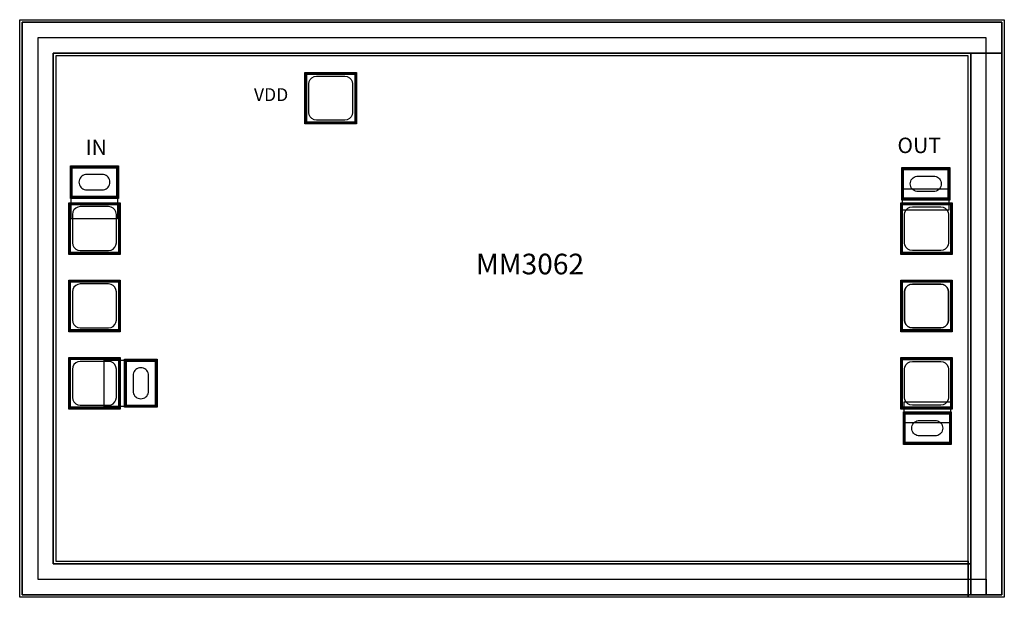
# Model space of a CAD drawing. Units: millimetres. Extents: x 2569 to 4479, y 1029 to 2149.
import ezdxf

# ---------------------------------------------------------------- set-up
doc = ezdxf.new("R2010")
doc.units = ezdxf.units.MM
for name, color, linetype, true_color in [('BACKVIA', 3, 'Continuous', 0x00ff00), ('DM_STR', 7, 'Continuous', 0x008080), ('MET1', 7, 'Continuous', 0x008080), ('MET2', 7, 'Continuous', 0x808000), ('OHMIC', 7, 'Continuous', 0x800000), ('PRTPBO1', 7, 'Continuous', 0x800000), ('STREET', 5, 'Continuous', 0x0000ff), ('VIA2', 7, 'Continuous', 0x800080)]:
    doc.layers.add(name, color=color, linetype=linetype, true_color=true_color)
doc.styles.get("Standard").update_dxf_attribs({"font": 'arial.ttf'})

msp = doc.modelspace()

# ---------------------------------------------------------------- linework, layer by layer
at = {"layer": 'BACKVIA', "color": 7}
for points in [[(2683.6, 1834.2), (2683.8, 1831.6), (2684.5, 1829), (2685.6, 1826.7), (2687.1, 1824.5), (2688.9, 1822.7), (2691.1, 1821.2), (2693.4, 1820.1), (2696, 1819.4), (2698.6, 1819.2), (2728.6, 1819.2), (2731.2, 1819.4), (2733.7, 1820.1), (2736.1, 1821.2), (2738.2, 1822.7), (2740.1, 1824.5), (2741.6, 1826.7), (2742.7, 1829), (2743.3, 1831.6), (2743.6, 1834.2), (2743.3, 1836.8), (2742.7, 1839.3), (2741.6, 1841.7), (2740.1, 1843.8), (2738.2, 1845.7), (2736.1, 1847.2), (2733.7, 1848.3), (2731.2, 1848.9), (2728.6, 1849.2), (2698.6, 1849.2), (2696, 1848.9), (2693.4, 1848.3), (2691.1, 1847.2), (2688.9, 1845.7), (2687.1, 1843.8), (2685.6, 1841.7), (2684.5, 1839.3), (2683.8, 1836.8)], [(4356.2, 1830.9), (4355.9, 1828.3), (4355.3, 1825.7), (4354.2, 1823.4), (4352.7, 1821.2), (4350.8, 1819.4), (4348.7, 1817.9), (4346.3, 1816.8), (4343.8, 1816.1), (4341.2, 1815.9), (4311.2, 1815.9), (4308.6, 1816.1), (4306, 1816.8), (4303.7, 1817.9), (4301.5, 1819.4), (4299.7, 1821.2), (4298.2, 1823.4), (4297.1, 1825.7), (4296.4, 1828.3), (4296.2, 1830.9), (4296.4, 1833.5), (4297.1, 1836), (4298.2, 1838.4), (4299.7, 1840.5), (4301.5, 1842.4), (4303.7, 1843.9), (4306, 1845), (4308.6, 1845.6), (4311.2, 1845.9), (4341.2, 1845.9), (4343.8, 1845.6), (4346.3, 1845), (4348.7, 1843.9), (4350.8, 1842.4), (4352.7, 1840.5), (4354.2, 1838.4), (4355.3, 1836), (4355.9, 1833.5)], [(2803.6, 1474.2), (2801, 1473.9), (2798.4, 1473.3), (2796.1, 1472.2), (2793.9, 1470.7), (2792.1, 1468.8), (2790.6, 1466.7), (2789.5, 1464.3), (2788.8, 1461.8), (2788.6, 1459.2), (2788.6, 1429.2), (2788.8, 1426.6), (2789.5, 1424), (2790.6, 1421.7), (2792.1, 1419.5), (2793.9, 1417.7), (2796.1, 1416.2), (2798.4, 1415.1), (2801, 1414.4), (2803.6, 1414.2), (2806.2, 1414.4), (2808.7, 1415.1), (2811.1, 1416.2), (2813.2, 1417.7), (2815.1, 1419.5), (2816.6, 1421.7), (2817.7, 1424), (2818.3, 1426.6), (2818.6, 1429.2), (2818.6, 1459.2), (2818.3, 1461.8), (2817.7, 1464.3), (2816.6, 1466.7), (2815.1, 1468.8), (2813.2, 1470.7), (2811.1, 1472.2), (2808.7, 1473.3), (2806.2, 1473.9)], [(4299.2, 1357.2), (4299.4, 1359.8), (4300.1, 1362.4), (4301.2, 1364.7), (4302.7, 1366.9), (4304.5, 1368.7), (4306.7, 1370.2), (4309, 1371.3), (4311.6, 1372), (4314.2, 1372.2), (4344.2, 1372.2), (4346.8, 1372), (4349.3, 1371.3), (4351.7, 1370.2), (4353.8, 1368.7), (4355.7, 1366.9), (4357.2, 1364.7), (4358.3, 1362.4), (4358.9, 1359.8), (4359.2, 1357.2), (4358.9, 1354.6), (4358.3, 1352.1), (4357.2, 1349.7), (4355.7, 1347.6), (4353.8, 1345.7), (4351.7, 1344.2), (4349.3, 1343.1), (4346.8, 1342.5), (4344.2, 1342.2), (4314.2, 1342.2), (4311.6, 1342.5), (4309, 1343.1), (4306.7, 1344.2), (4304.5, 1345.7), (4302.7, 1347.6), (4301.2, 1349.7), (4300.1, 1352.1), (4299.4, 1354.6)]]:
    msp.add_lwpolyline(points, close=True, dxfattribs=at)
at = {"layer": 'DM_STR', "color": 7}
msp.add_lwpolyline([(2573.6, 2144.2), (2573.6, 1034.2), (4473.6, 1034.2), (4473.6, 2084.2), (4413.6, 2084.2), (4413.6, 1094.2), (2633.6, 1094.2), (2633.6, 2084.2), (4473.6, 2084.2), (4473.6, 2144.2)], close=True, dxfattribs=at)
at = {"layer": 'MET1', "color": 7}
for points in [[(3123.4, 1948.5), (3123.4, 2045.5), (3220.4, 2045.5), (3220.4, 1948.5)], [(3123.4, 1948.5), (3123.4, 2045.5), (3220.4, 2045.5), (3220.4, 1948.5)], [(3123.4, 1948.5), (3123.4, 2045.5), (3124.4, 2045.5), (3124.4, 1948.5)], [(3123.4, 2044.5), (3123.4, 2045.5), (3220.4, 2045.5), (3220.4, 2044.5)], [(3219.4, 1948.5), (3219.4, 2045.5), (3220.4, 2045.5), (3220.4, 1948.5)], [(3123.4, 1948.5), (3123.4, 1949.5), (3220.4, 1949.5), (3220.4, 1948.5)], [(2668.6, 1804.2), (2668.6, 1864.2), (2758.6, 1864.2), (2758.6, 1804.2)], [(2668.6, 1804.2), (2668.6, 1864.2), (2758.6, 1864.2), (2758.6, 1804.2)], [(4281.2, 1800.9), (4281.2, 1860.9), (4371.2, 1860.9), (4371.2, 1800.9)], [(4281.2, 1800.9), (4281.2, 1860.9), (4371.2, 1860.9), (4371.2, 1800.9)], [(4281.2, 1779.7), (4281.2, 1820.9), (4371.2, 1820.9), (4371.2, 1779.7)], [(2668.6, 1763), (2668.6, 1804.2), (2758.6, 1804.2), (2758.6, 1763)], [(2665.1, 1695.7), (2665.1, 1792.7), (2762.1, 1792.7), (2762.1, 1695.7)], [(2665.1, 1695.7), (2665.1, 1792.7), (2762.1, 1792.7), (2762.1, 1695.7)], [(2665.1, 1695.7), (2665.1, 1792.7), (2666.1, 1792.7), (2666.1, 1695.7)], [(2665.1, 1791.7), (2665.1, 1792.7), (2762.1, 1792.7), (2762.1, 1791.7)], [(2665.1, 1695.7), (2665.1, 1792.7), (2762.1, 1792.7), (2762.1, 1695.7)], [(2665.1, 1695.7), (2665.1, 1792.7), (2762.1, 1792.7), (2762.1, 1695.7)], [(2665.1, 1695.7), (2665.1, 1792.7), (2666.1, 1792.7), (2666.1, 1695.7)], [(2665.1, 1791.7), (2665.1, 1792.7), (2762.1, 1792.7), (2762.1, 1791.7)], [(2665.1, 1695.7), (2665.1, 1792.7), (2762.1, 1792.7), (2762.1, 1695.7)], [(2665.1, 1695.7), (2665.1, 1792.7), (2762.1, 1792.7), (2762.1, 1695.7)], [(2665.1, 1695.7), (2665.1, 1792.7), (2666.1, 1792.7), (2666.1, 1695.7)], [(2665.1, 1791.7), (2665.1, 1792.7), (2762.1, 1792.7), (2762.1, 1791.7)], [(2665.1, 1695.7), (2665.1, 1792.7), (2762.1, 1792.7), (2762.1, 1695.7)], [(2665.1, 1695.7), (2665.1, 1792.7), (2762.1, 1792.7), (2762.1, 1695.7)], [(2665.1, 1695.7), (2665.1, 1792.7), (2666.1, 1792.7), (2666.1, 1695.7)], [(2665.1, 1791.7), (2665.1, 1792.7), (2762.1, 1792.7), (2762.1, 1791.7)], [(2761.1, 1695.7), (2761.1, 1792.7), (2762.1, 1792.7), (2762.1, 1695.7)], [(2761.1, 1695.7), (2761.1, 1792.7), (2762.1, 1792.7), (2762.1, 1695.7)], [(2761.1, 1695.7), (2761.1, 1792.7), (2762.1, 1792.7), (2762.1, 1695.7)], [(2761.1, 1695.7), (2761.1, 1792.7), (2762.1, 1792.7), (2762.1, 1695.7)], [(4279.2, 1695.6), (4279.2, 1792.6), (4376.2, 1792.6), (4376.2, 1695.6)], [(4279.2, 1695.6), (4279.2, 1792.6), (4376.2, 1792.6), (4376.2, 1695.6)], [(4279.2, 1791.6), (4279.2, 1792.6), (4376.2, 1792.6), (4376.2, 1791.6)], [(4279.2, 1695.6), (4279.2, 1792.6), (4280.2, 1792.6), (4280.2, 1695.6)], [(4375.2, 1695.6), (4375.2, 1792.6), (4376.2, 1792.6), (4376.2, 1695.6)], [(2665.1, 1695.7), (2665.1, 1696.7), (2762.1, 1696.7), (2762.1, 1695.7)], [(2665.1, 1695.7), (2665.1, 1696.7), (2762.1, 1696.7), (2762.1, 1695.7)], [(2665.1, 1695.7), (2665.1, 1696.7), (2762.1, 1696.7), (2762.1, 1695.7)], [(2665.1, 1695.7), (2665.1, 1696.7), (2762.1, 1696.7), (2762.1, 1695.7)], [(4279.2, 1695.6), (4279.2, 1696.6), (4376.2, 1696.6), (4376.2, 1695.6)], [(2665.1, 1545.7), (2665.1, 1642.7), (2762.1, 1642.7), (2762.1, 1545.7)], [(2665.1, 1545.7), (2665.1, 1642.7), (2762.1, 1642.7), (2762.1, 1545.7)], [(2665.1, 1545.7), (2665.1, 1642.7), (2666.1, 1642.7), (2666.1, 1545.7)], [(2665.1, 1641.7), (2665.1, 1642.7), (2762.1, 1642.7), (2762.1, 1641.7)], [(2665.1, 1545.7), (2665.1, 1642.7), (2762.1, 1642.7), (2762.1, 1545.7)], [(2665.1, 1545.7), (2665.1, 1642.7), (2762.1, 1642.7), (2762.1, 1545.7)], [(2665.1, 1545.7), (2665.1, 1642.7), (2666.1, 1642.7), (2666.1, 1545.7)], [(2665.1, 1641.7), (2665.1, 1642.7), (2762.1, 1642.7), (2762.1, 1641.7)], [(2665.1, 1545.7), (2665.1, 1642.7), (2762.1, 1642.7), (2762.1, 1545.7)], [(2665.1, 1545.7), (2665.1, 1642.7), (2762.1, 1642.7), (2762.1, 1545.7)], [(2665.1, 1545.7), (2665.1, 1642.7), (2666.1, 1642.7), (2666.1, 1545.7)], [(2665.1, 1641.7), (2665.1, 1642.7), (2762.1, 1642.7), (2762.1, 1641.7)], [(2761.1, 1545.7), (2761.1, 1642.7), (2762.1, 1642.7), (2762.1, 1545.7)], [(2761.1, 1545.7), (2761.1, 1642.7), (2762.1, 1642.7), (2762.1, 1545.7)], [(2761.1, 1545.7), (2761.1, 1642.7), (2762.1, 1642.7), (2762.1, 1545.7)], [(4279.2, 1545.6), (4279.2, 1642.6), (4376.2, 1642.6), (4376.2, 1545.6)], [(4279.2, 1545.6), (4279.2, 1642.6), (4376.2, 1642.6), (4376.2, 1545.6)], [(4279.2, 1641.6), (4279.2, 1642.6), (4376.2, 1642.6), (4376.2, 1641.6)], [(4279.2, 1545.6), (4279.2, 1642.6), (4280.2, 1642.6), (4280.2, 1545.6)], [(4279.2, 1545.6), (4279.2, 1642.6), (4376.2, 1642.6), (4376.2, 1545.6)], [(4279.2, 1545.6), (4279.2, 1642.6), (4376.2, 1642.6), (4376.2, 1545.6)], [(4279.2, 1545.6), (4279.2, 1642.6), (4280.2, 1642.6), (4280.2, 1545.6)], [(4279.2, 1641.6), (4279.2, 1642.6), (4376.2, 1642.6), (4376.2, 1641.6)], [(4279.2, 1545.6), (4279.2, 1642.6), (4376.2, 1642.6), (4376.2, 1545.6)], [(4279.2, 1545.6), (4279.2, 1642.6), (4376.2, 1642.6), (4376.2, 1545.6)], [(4279.2, 1641.6), (4279.2, 1642.6), (4376.2, 1642.6), (4376.2, 1641.6)], [(4279.2, 1545.6), (4279.2, 1642.6), (4280.2, 1642.6), (4280.2, 1545.6)], [(4375.2, 1545.6), (4375.2, 1642.6), (4376.2, 1642.6), (4376.2, 1545.6)], [(4375.2, 1545.6), (4375.2, 1642.6), (4376.2, 1642.6), (4376.2, 1545.6)], [(4375.2, 1545.6), (4375.2, 1642.6), (4376.2, 1642.6), (4376.2, 1545.6)], [(2665.1, 1545.7), (2665.1, 1546.7), (2762.1, 1546.7), (2762.1, 1545.7)], [(2665.1, 1545.7), (2665.1, 1546.7), (2762.1, 1546.7), (2762.1, 1545.7)], [(2665.1, 1545.7), (2665.1, 1546.7), (2762.1, 1546.7), (2762.1, 1545.7)], [(4279.2, 1545.6), (4279.2, 1546.6), (4376.2, 1546.6), (4376.2, 1545.6)], [(4279.2, 1545.6), (4279.2, 1546.6), (4376.2, 1546.6), (4376.2, 1545.6)], [(4279.2, 1545.6), (4279.2, 1546.6), (4376.2, 1546.6), (4376.2, 1545.6)], [(2665.1, 1395.7), (2665.1, 1492.7), (2762.1, 1492.7), (2762.1, 1395.7)], [(2665.1, 1395.7), (2665.1, 1492.7), (2762.1, 1492.7), (2762.1, 1395.7)], [(2665.1, 1395.7), (2665.1, 1492.7), (2666.1, 1492.7), (2666.1, 1395.7)], [(2665.1, 1491.7), (2665.1, 1492.7), (2762.1, 1492.7), (2762.1, 1491.7)], [(2665.1, 1395.7), (2665.1, 1492.7), (2762.1, 1492.7), (2762.1, 1395.7)], [(2665.1, 1395.7), (2665.1, 1492.7), (2762.1, 1492.7), (2762.1, 1395.7)], [(2665.1, 1395.7), (2665.1, 1492.7), (2666.1, 1492.7), (2666.1, 1395.7)], [(2665.1, 1491.7), (2665.1, 1492.7), (2762.1, 1492.7), (2762.1, 1491.7)], [(2665.1, 1395.7), (2665.1, 1492.7), (2762.1, 1492.7), (2762.1, 1395.7)], [(2665.1, 1395.7), (2665.1, 1492.7), (2762.1, 1492.7), (2762.1, 1395.7)], [(2665.1, 1395.7), (2665.1, 1492.7), (2666.1, 1492.7), (2666.1, 1395.7)], [(2665.1, 1491.7), (2665.1, 1492.7), (2762.1, 1492.7), (2762.1, 1491.7)], [(2665.1, 1395.7), (2665.1, 1492.7), (2762.1, 1492.7), (2762.1, 1395.7)], [(2665.1, 1395.7), (2665.1, 1492.7), (2762.1, 1492.7), (2762.1, 1395.7)], [(2665.1, 1395.7), (2665.1, 1492.7), (2666.1, 1492.7), (2666.1, 1395.7)], [(2665.1, 1491.7), (2665.1, 1492.7), (2762.1, 1492.7), (2762.1, 1491.7)], [(2761.1, 1395.7), (2761.1, 1492.7), (2762.1, 1492.7), (2762.1, 1395.7)], [(2761.1, 1395.7), (2761.1, 1492.7), (2762.1, 1492.7), (2762.1, 1395.7)], [(2761.1, 1395.7), (2761.1, 1492.7), (2762.1, 1492.7), (2762.1, 1395.7)], [(2761.1, 1395.7), (2761.1, 1492.7), (2762.1, 1492.7), (2762.1, 1395.7)], [(4279.2, 1395.6), (4279.2, 1492.6), (4376.2, 1492.6), (4376.2, 1395.6)], [(4279.2, 1395.6), (4279.2, 1492.6), (4376.2, 1492.6), (4376.2, 1395.6)], [(4279.2, 1395.6), (4279.2, 1492.6), (4280.2, 1492.6), (4280.2, 1395.6)], [(4279.2, 1491.6), (4279.2, 1492.6), (4376.2, 1492.6), (4376.2, 1491.6)], [(4279.2, 1395.6), (4279.2, 1492.6), (4376.2, 1492.6), (4376.2, 1395.6)], [(4279.2, 1395.6), (4279.2, 1492.6), (4376.2, 1492.6), (4376.2, 1395.6)], [(4279.2, 1491.6), (4279.2, 1492.6), (4376.2, 1492.6), (4376.2, 1491.6)], [(4279.2, 1395.6), (4279.2, 1492.6), (4280.2, 1492.6), (4280.2, 1395.6)], [(4375.2, 1395.6), (4375.2, 1492.6), (4376.2, 1492.6), (4376.2, 1395.6)], [(4375.2, 1395.6), (4375.2, 1492.6), (4376.2, 1492.6), (4376.2, 1395.6)], [(2732.4, 1399.2), (2732.4, 1489.2), (2773.6, 1489.2), (2773.6, 1399.2)], [(2773.6, 1399.2), (2773.6, 1489.2), (2833.6, 1489.2), (2833.6, 1399.2)], [(2773.6, 1399.2), (2773.6, 1489.2), (2833.6, 1489.2), (2833.6, 1399.2)], [(2665.1, 1395.7), (2665.1, 1396.7), (2762.1, 1396.7), (2762.1, 1395.7)], [(2665.1, 1395.7), (2665.1, 1396.7), (2762.1, 1396.7), (2762.1, 1395.7)], [(2665.1, 1395.7), (2665.1, 1396.7), (2762.1, 1396.7), (2762.1, 1395.7)], [(2665.1, 1395.7), (2665.1, 1396.7), (2762.1, 1396.7), (2762.1, 1395.7)], [(4279.2, 1395.6), (4279.2, 1396.6), (4376.2, 1396.6), (4376.2, 1395.6)], [(4279.2, 1395.6), (4279.2, 1396.6), (4376.2, 1396.6), (4376.2, 1395.6)], [(4284.2, 1367.2), (4284.2, 1408.4), (4374.2, 1408.4), (4374.2, 1367.2)], [(4284.2, 1327.2), (4284.2, 1387.2), (4374.2, 1387.2), (4374.2, 1327.2)], [(4284.2, 1327.2), (4284.2, 1387.2), (4374.2, 1387.2), (4374.2, 1327.2)]]:
    msp.add_lwpolyline(points, close=True, dxfattribs=at)
at = {"layer": 'MET2', "color": 7}
for points in [[(3124.4, 1949.5), (3124.4, 2044.5), (3219.4, 2044.5), (3219.4, 1949.5)], [(3124.4, 1949.5), (3124.4, 2044.5), (3219.4, 2044.5), (3219.4, 1949.5)], [(2669.6, 1805.2), (2669.6, 1863.2), (2757.6, 1863.2), (2757.6, 1805.2)], [(2669.6, 1805.2), (2669.6, 1863.2), (2757.6, 1863.2), (2757.6, 1805.2)], [(4282.2, 1801.9), (4282.2, 1859.9), (4370.2, 1859.9), (4370.2, 1801.9)], [(4282.2, 1801.9), (4282.2, 1859.9), (4370.2, 1859.9), (4370.2, 1801.9)], [(2666.1, 1696.7), (2666.1, 1791.7), (2761.1, 1791.7), (2761.1, 1696.7)], [(2666.1, 1696.7), (2666.1, 1791.7), (2761.1, 1791.7), (2761.1, 1696.7)], [(2666.1, 1696.7), (2666.1, 1791.7), (2761.1, 1791.7), (2761.1, 1696.7)], [(2666.1, 1696.7), (2666.1, 1791.7), (2761.1, 1791.7), (2761.1, 1696.7)], [(2666.1, 1696.7), (2666.1, 1791.7), (2761.1, 1791.7), (2761.1, 1696.7)], [(2666.1, 1696.7), (2666.1, 1791.7), (2761.1, 1791.7), (2761.1, 1696.7)], [(2666.1, 1696.7), (2666.1, 1791.7), (2761.1, 1791.7), (2761.1, 1696.7)], [(2666.1, 1696.7), (2666.1, 1791.7), (2761.1, 1791.7), (2761.1, 1696.7)], [(4280.2, 1696.6), (4280.2, 1791.6), (4375.2, 1791.6), (4375.2, 1696.6)], [(4280.2, 1696.6), (4280.2, 1791.6), (4375.2, 1791.6), (4375.2, 1696.6)], [(2666.1, 1546.7), (2666.1, 1641.7), (2761.1, 1641.7), (2761.1, 1546.7)], [(2666.1, 1546.7), (2666.1, 1641.7), (2761.1, 1641.7), (2761.1, 1546.7)], [(2666.1, 1546.7), (2666.1, 1641.7), (2761.1, 1641.7), (2761.1, 1546.7)], [(2666.1, 1546.7), (2666.1, 1641.7), (2761.1, 1641.7), (2761.1, 1546.7)], [(2666.1, 1546.7), (2666.1, 1641.7), (2761.1, 1641.7), (2761.1, 1546.7)], [(2666.1, 1546.7), (2666.1, 1641.7), (2761.1, 1641.7), (2761.1, 1546.7)], [(4280.2, 1546.6), (4280.2, 1641.6), (4375.2, 1641.6), (4375.2, 1546.6)], [(4280.2, 1546.6), (4280.2, 1641.6), (4375.2, 1641.6), (4375.2, 1546.6)], [(4280.2, 1546.6), (4280.2, 1641.6), (4375.2, 1641.6), (4375.2, 1546.6)], [(4280.2, 1546.6), (4280.2, 1641.6), (4375.2, 1641.6), (4375.2, 1546.6)], [(4280.2, 1546.6), (4280.2, 1641.6), (4375.2, 1641.6), (4375.2, 1546.6)], [(4280.2, 1546.6), (4280.2, 1641.6), (4375.2, 1641.6), (4375.2, 1546.6)], [(2666.1, 1396.7), (2666.1, 1491.7), (2761.1, 1491.7), (2761.1, 1396.7)], [(2666.1, 1396.7), (2666.1, 1491.7), (2761.1, 1491.7), (2761.1, 1396.7)], [(2666.1, 1396.7), (2666.1, 1491.7), (2761.1, 1491.7), (2761.1, 1396.7)], [(2666.1, 1396.7), (2666.1, 1491.7), (2761.1, 1491.7), (2761.1, 1396.7)], [(2666.1, 1396.7), (2666.1, 1491.7), (2761.1, 1491.7), (2761.1, 1396.7)], [(2666.1, 1396.7), (2666.1, 1491.7), (2761.1, 1491.7), (2761.1, 1396.7)], [(2666.1, 1396.7), (2666.1, 1491.7), (2761.1, 1491.7), (2761.1, 1396.7)], [(2666.1, 1396.7), (2666.1, 1491.7), (2761.1, 1491.7), (2761.1, 1396.7)], [(4280.2, 1396.6), (4280.2, 1491.6), (4375.2, 1491.6), (4375.2, 1396.6)], [(4280.2, 1396.6), (4280.2, 1491.6), (4375.2, 1491.6), (4375.2, 1396.6)], [(4280.2, 1396.6), (4280.2, 1491.6), (4375.2, 1491.6), (4375.2, 1396.6)], [(4280.2, 1396.6), (4280.2, 1491.6), (4375.2, 1491.6), (4375.2, 1396.6)], [(2774.6, 1400.2), (2774.6, 1488.2), (2832.6, 1488.2), (2832.6, 1400.2)], [(2774.6, 1400.2), (2774.6, 1488.2), (2832.6, 1488.2), (2832.6, 1400.2)], [(4285.2, 1328.2), (4285.2, 1386.2), (4373.2, 1386.2), (4373.2, 1328.2)], [(4285.2, 1328.2), (4285.2, 1386.2), (4373.2, 1386.2), (4373.2, 1328.2)]]:
    msp.add_lwpolyline(points, close=True, dxfattribs=at)
at = {"layer": 'OHMIC', "color": 7}
for points in [[(3121.9, 1947), (3121.9, 2047), (3221.9, 2047), (3221.9, 1947)], [(2667.1, 1802.7), (2667.1, 1865.7), (2760.1, 1865.7), (2760.1, 1802.7)], [(4279.7, 1799.4), (4279.7, 1862.4), (4372.7, 1862.4), (4372.7, 1799.4)], [(2663.6, 1694.2), (2663.6, 1794.2), (2763.6, 1794.2), (2763.6, 1694.2)], [(2663.6, 1694.2), (2663.6, 1794.2), (2763.6, 1794.2), (2763.6, 1694.2)], [(2663.6, 1694.2), (2663.6, 1794.2), (2763.6, 1794.2), (2763.6, 1694.2)], [(2663.6, 1694.2), (2663.6, 1794.2), (2763.6, 1794.2), (2763.6, 1694.2)], [(4277.7, 1694.1), (4277.7, 1794.1), (4377.7, 1794.1), (4377.7, 1694.1)], [(2663.6, 1544.2), (2663.6, 1644.2), (2763.6, 1644.2), (2763.6, 1544.2)], [(2663.6, 1544.2), (2663.6, 1644.2), (2763.6, 1644.2), (2763.6, 1544.2)], [(2663.6, 1544.2), (2663.6, 1644.2), (2763.6, 1644.2), (2763.6, 1544.2)], [(4277.7, 1544.1), (4277.7, 1644.1), (4377.7, 1644.1), (4377.7, 1544.1)], [(4277.7, 1544.1), (4277.7, 1644.1), (4377.7, 1644.1), (4377.7, 1544.1)], [(4277.7, 1544.1), (4277.7, 1644.1), (4377.7, 1644.1), (4377.7, 1544.1)], [(2663.6, 1394.2), (2663.6, 1494.2), (2763.6, 1494.2), (2763.6, 1394.2)], [(2663.6, 1394.2), (2663.6, 1494.2), (2763.6, 1494.2), (2763.6, 1394.2)], [(2663.6, 1394.2), (2663.6, 1494.2), (2763.6, 1494.2), (2763.6, 1394.2)], [(2663.6, 1394.2), (2663.6, 1494.2), (2763.6, 1494.2), (2763.6, 1394.2)], [(2772.1, 1397.7), (2772.1, 1490.7), (2835.1, 1490.7), (2835.1, 1397.7)], [(4277.7, 1394.1), (4277.7, 1494.1), (4377.7, 1494.1), (4377.7, 1394.1)], [(4277.7, 1394.1), (4277.7, 1494.1), (4377.7, 1494.1), (4377.7, 1394.1)], [(4282.7, 1325.7), (4282.7, 1388.7), (4375.7, 1388.7), (4375.7, 1325.7)]]:
    msp.add_lwpolyline(points, close=True, dxfattribs=at)
at = {"layer": 'PRTPBO1', "color": 7}
for points in [[(3214.4, 1969.5), (3213.7, 1964.9), (3211.6, 1960.7), (3208.2, 1957.4), (3204.1, 1955.3), (3199.4, 1954.5), (3144.4, 1954.5), (3139.8, 1955.3), (3135.6, 1957.4), (3132.3, 1960.7), (3130.2, 1964.9), (3129.4, 1969.5), (3129.4, 2024.5), (3130.2, 2029.2), (3132.3, 2033.3), (3135.6, 2036.7), (3139.8, 2038.8), (3144.4, 2039.5), (3199.4, 2039.5), (3204.1, 2038.8), (3208.2, 2036.7), (3211.6, 2033.3), (3213.7, 2029.2), (3214.4, 2024.5)], [(2686.1, 1786.7), (2681.4, 1785.9), (2677.3, 1783.8), (2673.9, 1780.5), (2671.8, 1776.3), (2671.1, 1771.7), (2671.1, 1716.7), (2671.8, 1712), (2673.9, 1707.9), (2677.3, 1704.5), (2681.4, 1702.4), (2686.1, 1701.7), (2741.1, 1701.7), (2745.7, 1702.4), (2749.9, 1704.5), (2753.2, 1707.9), (2755.3, 1712), (2756.1, 1716.7), (2756.1, 1771.7), (2755.3, 1776.3), (2753.2, 1780.5), (2749.9, 1783.8), (2745.7, 1785.9), (2741.1, 1786.7)], [(2686.1, 1786.7), (2681.4, 1785.9), (2677.3, 1783.8), (2673.9, 1780.5), (2671.8, 1776.3), (2671.1, 1771.7), (2671.1, 1716.7), (2671.8, 1712), (2673.9, 1707.9), (2677.3, 1704.5), (2681.4, 1702.4), (2686.1, 1701.7), (2741.1, 1701.7), (2745.7, 1702.4), (2749.9, 1704.5), (2753.2, 1707.9), (2755.3, 1712), (2756.1, 1716.7), (2756.1, 1771.7), (2755.3, 1776.3), (2753.2, 1780.5), (2749.9, 1783.8), (2745.7, 1785.9), (2741.1, 1786.7)], [(2756.1, 1771.7), (2755.3, 1776.3), (2753.2, 1780.5), (2749.9, 1783.8), (2745.7, 1785.9), (2741.1, 1786.7), (2686.1, 1786.7), (2681.4, 1785.9), (2677.3, 1783.8), (2673.9, 1780.5), (2671.8, 1776.3), (2671.1, 1771.7), (2671.1, 1716.7), (2671.8, 1712), (2673.9, 1707.9), (2677.3, 1704.5), (2681.4, 1702.4), (2686.1, 1701.7), (2741.1, 1701.7), (2745.7, 1702.4), (2749.9, 1704.5), (2753.2, 1707.9), (2755.3, 1712), (2756.1, 1716.7)], [(2756.1, 1771.7), (2755.3, 1776.3), (2753.2, 1780.5), (2749.9, 1783.8), (2745.7, 1785.9), (2741.1, 1786.7), (2686.1, 1786.7), (2681.4, 1785.9), (2677.3, 1783.8), (2673.9, 1780.5), (2671.8, 1776.3), (2671.1, 1771.7), (2671.1, 1716.7), (2671.8, 1712), (2673.9, 1707.9), (2677.3, 1704.5), (2681.4, 1702.4), (2686.1, 1701.7), (2741.1, 1701.7), (2745.7, 1702.4), (2749.9, 1704.5), (2753.2, 1707.9), (2755.3, 1712), (2756.1, 1716.7)], [(4285.2, 1771.6), (4285.9, 1776.2), (4288, 1780.4), (4291.4, 1783.7), (4295.5, 1785.8), (4300.2, 1786.6), (4355.2, 1786.6), (4359.8, 1785.8), (4364, 1783.7), (4367.3, 1780.4), (4369.4, 1776.2), (4370.2, 1771.6), (4370.2, 1716.6), (4369.4, 1711.9), (4367.3, 1707.7), (4364, 1704.4), (4359.8, 1702.3), (4355.2, 1701.6), (4300.2, 1701.6), (4295.5, 1702.3), (4291.4, 1704.4), (4288, 1707.7), (4285.9, 1711.9), (4285.2, 1716.6)], [(2756.1, 1621.7), (2755.3, 1626.3), (2753.2, 1630.5), (2749.9, 1633.8), (2745.7, 1635.9), (2741.1, 1636.7), (2686.1, 1636.7), (2681.4, 1635.9), (2677.3, 1633.8), (2673.9, 1630.5), (2671.8, 1626.3), (2671.1, 1621.7), (2671.1, 1566.7), (2671.8, 1562), (2673.9, 1557.9), (2677.3, 1554.5), (2681.4, 1552.4), (2686.1, 1551.7), (2741.1, 1551.7), (2745.7, 1552.4), (2749.9, 1554.5), (2753.2, 1557.9), (2755.3, 1562), (2756.1, 1566.7)], [(2756.1, 1621.7), (2755.3, 1626.3), (2753.2, 1630.5), (2749.9, 1633.8), (2745.7, 1635.9), (2741.1, 1636.7), (2686.1, 1636.7), (2681.4, 1635.9), (2677.3, 1633.8), (2673.9, 1630.5), (2671.8, 1626.3), (2671.1, 1621.7), (2671.1, 1566.7), (2671.8, 1562), (2673.9, 1557.9), (2677.3, 1554.5), (2681.4, 1552.4), (2686.1, 1551.7), (2741.1, 1551.7), (2745.7, 1552.4), (2749.9, 1554.5), (2753.2, 1557.9), (2755.3, 1562), (2756.1, 1566.7)], [(2756.1, 1621.7), (2755.3, 1626.3), (2753.2, 1630.5), (2749.9, 1633.8), (2745.7, 1635.9), (2741.1, 1636.7), (2686.1, 1636.7), (2681.4, 1635.9), (2677.3, 1633.8), (2673.9, 1630.5), (2671.8, 1626.3), (2671.1, 1621.7), (2671.1, 1566.7), (2671.8, 1562), (2673.9, 1557.9), (2677.3, 1554.5), (2681.4, 1552.4), (2686.1, 1551.7), (2741.1, 1551.7), (2745.7, 1552.4), (2749.9, 1554.5), (2753.2, 1557.9), (2755.3, 1562), (2756.1, 1566.7)], [(4285.2, 1621.6), (4285.9, 1626.2), (4288, 1630.4), (4291.4, 1633.7), (4295.5, 1635.8), (4300.2, 1636.6), (4355.2, 1636.6), (4359.8, 1635.8), (4364, 1633.7), (4367.3, 1630.4), (4369.4, 1626.2), (4370.2, 1621.6), (4370.2, 1566.6), (4369.4, 1561.9), (4367.3, 1557.7), (4364, 1554.4), (4359.8, 1552.3), (4355.2, 1551.6), (4300.2, 1551.6), (4295.5, 1552.3), (4291.4, 1554.4), (4288, 1557.7), (4285.9, 1561.9), (4285.2, 1566.6)], [(4370.2, 1621.6), (4369.4, 1626.2), (4367.3, 1630.4), (4364, 1633.7), (4359.8, 1635.8), (4355.2, 1636.6), (4300.2, 1636.6), (4295.5, 1635.8), (4291.4, 1633.7), (4288, 1630.4), (4285.9, 1626.2), (4285.2, 1621.6), (4285.2, 1566.6), (4285.9, 1561.9), (4288, 1557.7), (4291.4, 1554.4), (4295.5, 1552.3), (4300.2, 1551.6), (4355.2, 1551.6), (4359.8, 1552.3), (4364, 1554.4), (4367.3, 1557.7), (4369.4, 1561.9), (4370.2, 1566.6)], [(4285.2, 1621.6), (4285.9, 1626.2), (4288, 1630.4), (4291.4, 1633.7), (4295.5, 1635.8), (4300.2, 1636.6), (4355.2, 1636.6), (4359.8, 1635.8), (4364, 1633.7), (4367.3, 1630.4), (4369.4, 1626.2), (4370.2, 1621.6), (4370.2, 1566.6), (4369.4, 1561.9), (4367.3, 1557.7), (4364, 1554.4), (4359.8, 1552.3), (4355.2, 1551.6), (4300.2, 1551.6), (4295.5, 1552.3), (4291.4, 1554.4), (4288, 1557.7), (4285.9, 1561.9), (4285.2, 1566.6)], [(2756.1, 1471.7), (2755.3, 1476.3), (2753.2, 1480.5), (2749.9, 1483.8), (2745.7, 1485.9), (2741.1, 1486.7), (2686.1, 1486.7), (2681.4, 1485.9), (2677.3, 1483.8), (2673.9, 1480.5), (2671.8, 1476.3), (2671.1, 1471.7), (2671.1, 1416.7), (2671.8, 1412), (2673.9, 1407.9), (2677.3, 1404.5), (2681.4, 1402.4), (2686.1, 1401.7), (2741.1, 1401.7), (2745.7, 1402.4), (2749.9, 1404.5), (2753.2, 1407.9), (2755.3, 1412), (2756.1, 1416.7)], [(2756.1, 1471.7), (2755.3, 1476.3), (2753.2, 1480.5), (2749.9, 1483.8), (2745.7, 1485.9), (2741.1, 1486.7), (2686.1, 1486.7), (2681.4, 1485.9), (2677.3, 1483.8), (2673.9, 1480.5), (2671.8, 1476.3), (2671.1, 1471.7), (2671.1, 1416.7), (2671.8, 1412), (2673.9, 1407.9), (2677.3, 1404.5), (2681.4, 1402.4), (2686.1, 1401.7), (2741.1, 1401.7), (2745.7, 1402.4), (2749.9, 1404.5), (2753.2, 1407.9), (2755.3, 1412), (2756.1, 1416.7)], [(2756.1, 1471.7), (2755.3, 1476.3), (2753.2, 1480.5), (2749.9, 1483.8), (2745.7, 1485.9), (2741.1, 1486.7), (2686.1, 1486.7), (2681.4, 1485.9), (2677.3, 1483.8), (2673.9, 1480.5), (2671.8, 1476.3), (2671.1, 1471.7), (2671.1, 1416.7), (2671.8, 1412), (2673.9, 1407.9), (2677.3, 1404.5), (2681.4, 1402.4), (2686.1, 1401.7), (2741.1, 1401.7), (2745.7, 1402.4), (2749.9, 1404.5), (2753.2, 1407.9), (2755.3, 1412), (2756.1, 1416.7)], [(2756.1, 1471.7), (2755.3, 1476.3), (2753.2, 1480.5), (2749.9, 1483.8), (2745.7, 1485.9), (2741.1, 1486.7), (2686.1, 1486.7), (2681.4, 1485.9), (2677.3, 1483.8), (2673.9, 1480.5), (2671.8, 1476.3), (2671.1, 1471.7), (2671.1, 1416.7), (2671.8, 1412), (2673.9, 1407.9), (2677.3, 1404.5), (2681.4, 1402.4), (2686.1, 1401.7), (2741.1, 1401.7), (2745.7, 1402.4), (2749.9, 1404.5), (2753.2, 1407.9), (2755.3, 1412), (2756.1, 1416.7)], [(4370.2, 1416.6), (4369.4, 1411.9), (4367.3, 1407.7), (4364, 1404.4), (4359.8, 1402.3), (4355.2, 1401.6), (4300.2, 1401.6), (4295.5, 1402.3), (4291.4, 1404.4), (4288, 1407.7), (4285.9, 1411.9), (4285.2, 1416.6), (4285.2, 1471.6), (4285.9, 1476.2), (4288, 1480.4), (4291.4, 1483.7), (4295.5, 1485.8), (4300.2, 1486.6), (4355.2, 1486.6), (4359.8, 1485.8), (4364, 1483.7), (4367.3, 1480.4), (4369.4, 1476.2), (4370.2, 1471.6)], [(4285.2, 1471.6), (4285.9, 1476.2), (4288, 1480.4), (4291.4, 1483.7), (4295.5, 1485.8), (4300.2, 1486.6), (4355.2, 1486.6), (4359.8, 1485.8), (4364, 1483.7), (4367.3, 1480.4), (4369.4, 1476.2), (4370.2, 1471.6), (4370.2, 1416.6), (4369.4, 1411.9), (4367.3, 1407.7), (4364, 1404.4), (4359.8, 1402.3), (4355.2, 1401.6), (4300.2, 1401.6), (4295.5, 1402.3), (4291.4, 1404.4), (4288, 1407.7), (4285.9, 1411.9), (4285.2, 1416.6)]]:
    msp.add_lwpolyline(points, close=True, dxfattribs=at)
at = {"layer": 'STREET', "color": 7}
for points in [[(2573.6, 2144.2), (4473.6, 2144.2), (4473.6, 1034.2), (4413.6, 1034.2), (4413.6, 2084.2), (2633.6, 2084.2), (2633.6, 1094.2), (4413.6, 1094.2), (4413.6, 1034.2), (2573.6, 1034.2)], [(2573.6, 2144.2), (4473.6, 2144.2), (4473.6, 1034.2), (4443.6, 1034.2), (4443.6, 2114.2), (2603.6, 2114.2), (2603.6, 1064.2), (4443.6, 1064.2), (4443.6, 1034.2), (2573.6, 1034.2)]]:
    msp.add_lwpolyline(points, close=True, dxfattribs=at)
at = {"layer": 'VIA2', "color": 7}
for points in [[(2568.6, 2149.2), (4478.6, 2149.2), (4478.6, 1029.2), (4408.6, 1029.2), (4408.6, 2079.2), (2638.6, 2079.2), (2638.6, 1099.2), (4408.6, 1099.2), (4408.6, 1029.2), (2568.6, 1029.2)], [(3125.4, 1950.5), (3125.4, 2043.5), (3218.4, 2043.5), (3218.4, 1950.5)], [(2670.6, 1806.2), (2670.6, 1862.2), (2756.6, 1862.2), (2756.6, 1806.2)], [(4283.2, 1802.9), (4283.2, 1858.9), (4369.2, 1858.9), (4369.2, 1802.9)], [(2667.1, 1697.7), (2667.1, 1790.7), (2760.1, 1790.7), (2760.1, 1697.7)], [(2667.1, 1697.7), (2667.1, 1790.7), (2760.1, 1790.7), (2760.1, 1697.7)], [(2667.1, 1697.7), (2667.1, 1790.7), (2760.1, 1790.7), (2760.1, 1697.7)], [(2667.1, 1697.7), (2667.1, 1790.7), (2760.1, 1790.7), (2760.1, 1697.7)], [(4281.2, 1697.6), (4281.2, 1790.6), (4374.2, 1790.6), (4374.2, 1697.6)], [(2667.1, 1547.7), (2667.1, 1640.7), (2760.1, 1640.7), (2760.1, 1547.7)], [(2667.1, 1547.7), (2667.1, 1640.7), (2760.1, 1640.7), (2760.1, 1547.7)], [(2667.1, 1547.7), (2667.1, 1640.7), (2760.1, 1640.7), (2760.1, 1547.7)], [(4281.2, 1547.6), (4281.2, 1640.6), (4374.2, 1640.6), (4374.2, 1547.6)], [(4281.2, 1547.6), (4281.2, 1640.6), (4374.2, 1640.6), (4374.2, 1547.6)], [(4281.2, 1547.6), (4281.2, 1640.6), (4374.2, 1640.6), (4374.2, 1547.6)], [(2667.1, 1397.7), (2667.1, 1490.7), (2760.1, 1490.7), (2760.1, 1397.7)], [(2667.1, 1397.7), (2667.1, 1490.7), (2760.1, 1490.7), (2760.1, 1397.7)], [(2667.1, 1397.7), (2667.1, 1490.7), (2760.1, 1490.7), (2760.1, 1397.7)], [(2667.1, 1397.7), (2667.1, 1490.7), (2760.1, 1490.7), (2760.1, 1397.7)], [(4281.2, 1397.6), (4281.2, 1490.6), (4374.2, 1490.6), (4374.2, 1397.6)], [(4281.2, 1397.6), (4281.2, 1490.6), (4374.2, 1490.6), (4374.2, 1397.6)], [(2775.6, 1401.2), (2775.6, 1487.2), (2831.6, 1487.2), (2831.6, 1401.2)], [(4286.2, 1329.2), (4286.2, 1385.2), (4372.2, 1385.2), (4372.2, 1329.2)]]:
    msp.add_lwpolyline(points, close=True, dxfattribs=at)

# ---------------------------------------------------------------- texts
at = {"width": 119.193, "attachment_point": 1}
for s, insert, char_height in [('{\\fTimes New Roman|b0|i0|c186|p18;VDD}', (3023, 2016.4), 25), ('{\\fTimes New Roman|b0|i0|c0|p18;IN}', (2696.1, 1916.6), 30), ('{\\fTimes New Roman|b0|i0|c186|p18;OUT}', (4271.2, 1920.5), 30), ('{\\fTimes New Roman|b0|i0|c0|p18;MM3062}', (3453.6, 1695.4), 40)]:
    msp.add_mtext(s, dxfattribs=dict(at, insert=insert, char_height=char_height))

doc.saveas('drawing.dxf')
